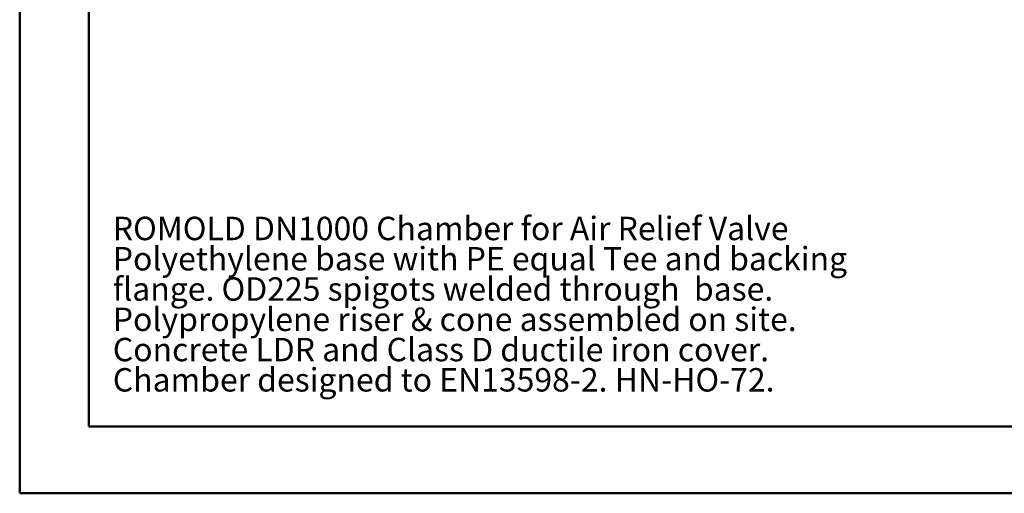
# Model space of a CAD drawing. Units: millimetres. Extents: x 0 to 420, y 0 to 297.
# Drawn here: x 0 to 147, y 0 to 71 of the extents above; entities that cross this region are included whole.
import ezdxf

# ---------------------------------------------------------------- set-up
doc = ezdxf.new("R2010")
doc.units = ezdxf.units.MM
doc.styles.add('SLDTEXTSTYLE0', font='TXT', dxfattribs={"width": 0.75})

msp = doc.modelspace()

# ---------------------------------------------------------------- linework, layer by layer
at = {"color": 7, "linetype": 'Continuous', "lineweight": 50}
for p, q in [((0.07884, 0.21478), (0.07884, 297.21478)), ((10.40853, 10.21478), (10.40853, 287.21478)), ((10.40853, 10.21478), (410.07884, 10.21478)), ((0.07884, 0.21478), (420.07884, 0.21478))]:
    msp.add_line(p, q, dxfattribs=at)

# ---------------------------------------------------------------- texts
at = {"color": 7, "linetype": 'Continuous', "lineweight": 0, "char_height": 3.5, "attachment_point": 1, "style": 'SLDTEXTSTYLE0'}
for s, insert in [('ROMOLD DN1000 Chamber for Air Relief Valve', (13.9936, 41.55885)), ('Polyethylene base with PE equal Tee and backing', (13.9936, 37.03316)), ('flange. OD225 spigots welded through  base.', (13.9936, 32.50746)), ('Polypropylene riser & cone assembled on site.', (13.9936, 27.98177)), ('Concrete LDR and Class D ductile iron cover.', (13.9936, 23.45607)), ('Chamber designed to EN13598-2. HN-HO-72.', (13.9936, 18.93038))]:
    msp.add_mtext(s, dxfattribs=dict(at, insert=insert))

doc.saveas('drawing.dxf')
